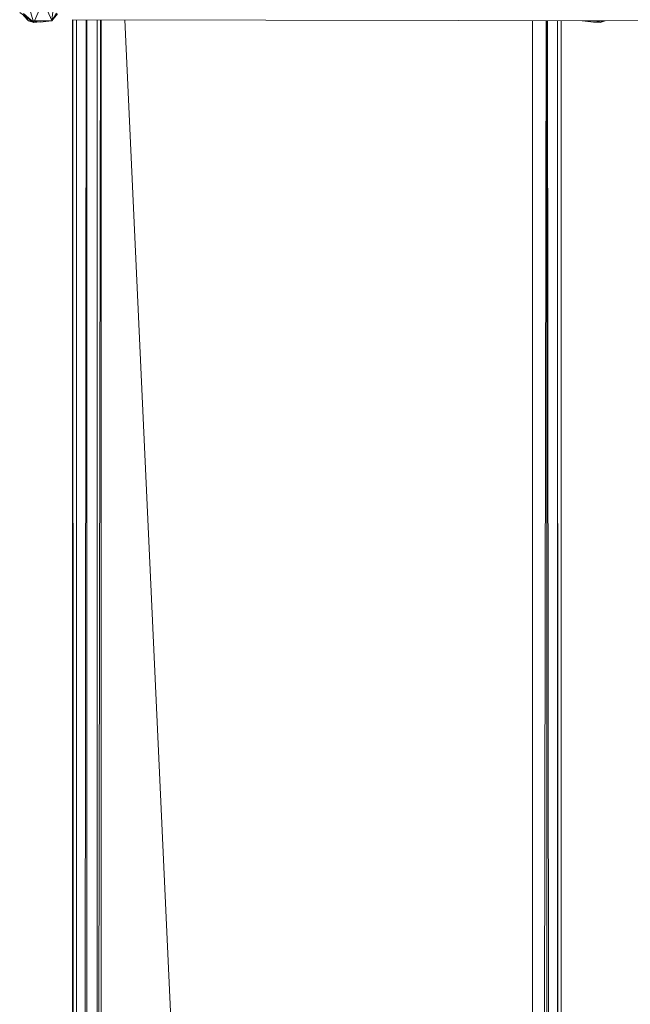
# Model space of a CAD drawing. Units: inches. Extents: x 9 to 6729, y 7 to 4759.
# Drawn here: x 725 to 800, y 1926 to 2046 of the extents above; entities that cross this region are included whole.
import ezdxf

# ---------------------------------------------------------------- set-up
doc = ezdxf.new("R2010")
doc.units = ezdxf.units.IN
doc.header["$MEASUREMENT"] = 0

# ---------------------------------------------------------------- blocks, each defined once
blk = doc.blocks.new('11_DWG-538324-Level 1')
at = {"lineweight": 9}
for p, q in [((-3738.072, 20.549), (-3738.196, 20.376)), ((-3738.196, 20.376), (-3738.082, 20.501)), ((-3738.196, 20.376), (-3738.174, 20.441)), ((-3738.174, 20.441), (-3738.188, 20.299)), ((-3738.174, 20.441), (-3738.11, 20.501)), ((-3738.11, 20.495), (-3738.174, 20.441)), ((-3737.88, 20.469), (-3738.174, 20.383)), ((-3738.171, 20.156), (-3738.174, 20.441)), ((-3738.174, 20.441), (-3738.174, 20.156)), ((-3738.196, 20.376), (-3738.187, 20.299)), ((-3738.174, 20.156), (-3738.188, 20.299)), ((-3737.931, 20.262), (-3738.173, 20.366)), ((-3738.181, 20.241), (-3738.171, 20.156)), ((-3737.931, 20.262), (-3738.171, 20.156)), ((-3738.174, 20.156), (-3738.08, 20.099)), ((-3738.174, 20.156), (-3738.089, 20.084)), ((-3738.027, 20.139), (-3738.171, 20.156)), ((-3738.16, 19.899), (-3771.836, 19.899)), ((-3738.16, 19.896), (-3771.83, 19.882)), ((-3771.819, 19.852), (-3738.16, 19.852)), ((-3738.16, 19.899), (-3738.176, 10.949)), ((-3771.788, 19.768), (-3738.16, 19.731)), ((-3771.772, 19.724), (-3738.16, 19.724)), ((-3771.895, 19.599), (-3738.16, 19.599)), ((-3771.729, 19.609), (-3738.161, 19.558)), ((-3771.707, 19.549), (-3738.161, 19.549)), ((-3771.278, 17.732), (-3738.161, 19.259)), ((-3771.693, 14.249), (-3738.17, 14.249)), ((-3771.78, 14.029), (-3738.17, 14.067)), ((-3771.763, 14.074), (-3738.17, 14.074)), ((-3771.738, 14.134), (-3738.17, 14.083)), ((-3771.833, 13.899), (-3738.171, 13.899)), ((-3771.82, 13.929), (-3738.171, 13.943)), ((-3771.814, 13.945), (-3738.171, 13.945)), ((-3738.174, 13.641), (-3738.188, 13.499)), ((-3738.174, 13.641), (-3738.188, 13.502)), ((-3738.174, 13.641), (-3738.174, 13.356)), ((-3738.188, 13.499), (-3738.196, 13.421)), ((-3738.196, 13.421), (-3738.174, 13.356)), ((-3738.174, 13.356), (-3738.188, 13.499))]:
    blk.add_line(p, q, dxfattribs=at)

msp = doc.modelspace()

# ---------------------------------------------------------------- block references
at = {"lineweight": 9, "xscale": 10, "yscale": 10, "zscale": 10, "rotation": 90}
msp.add_blockref('11_DWG-538324-Level 1', (930.11, 39428), dxfattribs=at)

doc.saveas('drawing.dxf')
